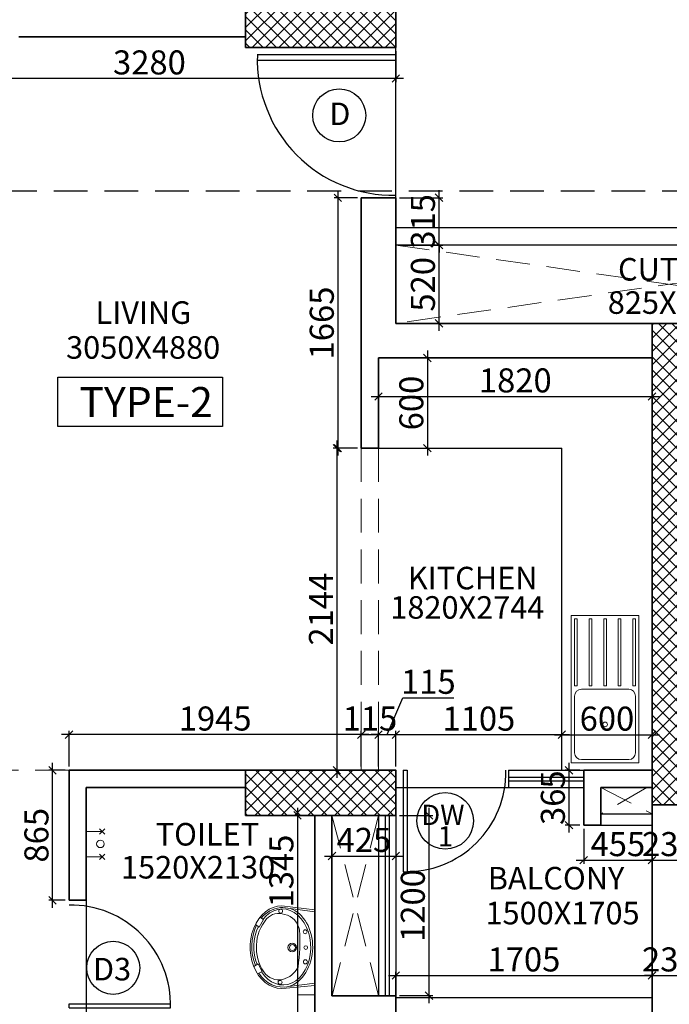
# Model space of a CAD drawing. Extents: x 2169506 to 2739449, y -733801 to -445873.
# Drawn here: x 2191864 to 2196188, y -559946 to -553394 of the extents above; entities that cross this region are included whole.
import ezdxf

# ---------------------------------------------------------------- set-up
doc = ezdxf.new("R2010")
doc.units = 0
doc.header["$LTSCALE"] = 450
doc.header["$MEASUREMENT"] = 0
doc.header["$PDMODE"] = 35
doc.linetypes.add('DASHED', pattern=[0.75, 0.5, -0.25])
doc.layers.get('0').update_dxf_attribs({"linetype": 'CONTINUOUS'})
doc.layers.get('DEFPOINTS').update_dxf_attribs({"linetype": 'CONTINUOUS'})
for name, color, linetype in [('BAL', 7, 'CONTINUOUS'), ('DOOR', 42, 'CONTINUOUS'), ('DW', 120, 'CONTINUOUS'), ('HATCH', 9, 'CONTINUOUS'), ('TEXT', 3, 'CONTINUOUS'), ('WIN', 140, 'CONTINUOUS')]:
    doc.layers.add(name, color=color, linetype=linetype)
for name, color, linetype, lineweight in [('COLUMN HATCH', 9, 'CONTINUOUS', 5), ('PRO', 91, 'DASHED', 15), ('S-COLUMN', 5, 'CONTINUOUS', 30), ('SAN', 7, 'CONTINUOUS', 15), ('sec .line', 31, 'CONTINUOUS', 30), ('WALL', 1, 'CONTINUOUS', 35), ('work dim', 7, 'CONTINUOUS', 18)]:
    doc.layers.add(name, color=color, linetype=linetype, lineweight=lineweight)
doc.styles.add('d', font='GOTHIC.TTF')
doc.styles.add('WORK', font='swissc.ttf')
doc.dimstyles.new('WORKING', dxfattribs={"dimscale": 0, "dimtxt": 160, "dimasz": 50, "dimexe": 25, "dimexo": 25, "dimgap": 25, "dimtad": 1, "dimtoh": 1, "dimdec": 0, "dimzin": 0, "dimdsep": 46, "dimtxsty": 'WORK', "dimblk1": 'OBLIQUE', "dimblk2": 'OBLIQUE', "dimsah": 1, "dimcen": 0.09, "dimdle": 50, "dimclrd": 256, "dimclre": 256, "dimclrt": 5, "dimadec": 0, "dimazin": 0, "dimtfac": 1, "dimtdec": 0, "dimtix": 1, "dimtmove": 1, "dimatfit": 0, "dimfxl": 50, "dimtolj": 1, "dimtzin": 0, "dimarcsym": 0})
pattern_1 = [(315, (-8013019.35, 780149.456), (44.1941738, 44.1941738), []), (45, (-8013019.35, 780149.456), (-44.1941738, 44.1941738), [])]

# ---------------------------------------------------------------- blocks, each defined once
blk = doc.blocks.new('WW')
for p, q in [((2189380.7, -4493108.6), (2189395.9, -4493132.9)), ((2189395.9, -4493132.9), (2189445.9, -4493103.2)), ((2189445.9, -4493103.2), (2189428.3, -4493078)), ((2189691.1, -4493095.7), (2189708, -4493067.4)), ((2189741, -4493122.4), (2189691.1, -4493095.7)), ((2189756.9, -4493092.7), (2189741, -4493122.4)), ((2189330.4, -4493473), (2189304.8, -4493254.7)), ((2189344.9, -4493473), (2189322.7, -4493309.9)), ((2189819.8, -4493473), (2189841.2, -4493301.6)), ((2189834.3, -4493473), (2189852.5, -4493282.1)), ((2189330.4, -4493473), (2189834.3, -4493473))]:
    blk.add_line(p, q)
for centre, radius in [((2189339.7, -4493246.3), 12.8), ((2189813.6, -4493243), 13.2), ((2189581.2, -4493323.4), 28.5), ((2189582.4, -4493324.6), 19.6), ((2189477.2, -4493409.6), 13.1), ((2189582.4, -4493413.1), 12.2), ((2189677.2, -4493410.8), 13.4)]:
    blk.add_circle(centre, radius)
for centre, radius, start, end in [((2189580, -4493378.3), 293.9, 56.03984, 129.98621), ((2189573.8, -4493385.9), 331.5, 67.49524, 115.03692), ((2189660.3, -4493262.8), 185, 347.91368, 60.30465), ((2189505, -4493264.7), 189.6, 128.85991, 173.91828), ((2189462.8, -4493233.6), 107.8, 131.70176, 201.29089), ((2189678.6, -4493233.1), 118.4, 346.69569, 56.34363), ((2189564.6, -4493253.8), 248.3, 177.88435, 193.06979), ((2189484.7, -4493247.6), 124.9, 191.62675, 261.29223), ((2189645.5, -4493224.6), 152.6, 295.77695, 346.43985), ((2189549.5, -4492298.4), 1075.9, 265.54152, 278.67972)]:
    blk.add_arc(centre, radius, start, end)
for centre, major_axis, ratio, start_param, end_param in [((2189579.8, -4493254.5), (-275, 0), 0.76889, 3.010802, 6.284322), ((2189578.1, -4493259.6), (-252.4, 0.2), 0.759126, 4.232555, 5.28086), ((2189578.1, -4493259.6), (-253, 5.1), 0.739881, -0.740236, 4.018158), ((2189581.4, -4493257.7), (-266.9, -6.5), 0.755608, 0.229948, 2.889964)]:
    blk.add_ellipse(centre, major_axis=major_axis, ratio=ratio, start_param=start_param, end_param=end_param)
blk = doc.blocks.new('A$C32A556BB')
at = {"layer": 'DOOR'}
for p, q in [((0, 30), (749.5, 30)), ((0, 0), (0, 30)), ((0, 0), (750, 0))]:
    blk.add_line(p, q, dxfattribs=at)
blk.add_arc((13.4, 22.9), 736.9, 358.2224, 91.043, dxfattribs=at)
blk = doc.blocks.new('A$C14420E7B')
at = {"layer": 'COLUMN HATCH'}
h = blk.add_hatch(dxfattribs=at)
h.set_pattern_fill('ANSI37', color=256, scale=500, angle=-90, style=0)
h.set_pattern_definition(pattern_1)
h.paths.add_polyline_path([(14603, 10335), (15603, 10335), (15603, 10635), (14603, 10635)])
h = blk.add_hatch(dxfattribs=at)
h.set_pattern_fill('ANSI37', color=256, scale=500, angle=-90, style=0)
h.set_pattern_definition(pattern_1)
h.paths.add_polyline_path([(17308, 8499), (17308, 5295), (17538, 5295), (17538, 8499)])
h = blk.add_hatch(dxfattribs=at)
h.set_pattern_fill('ANSI37', color=256, scale=500, angle=-90, style=0)
h.set_pattern_definition(pattern_1)
h.paths.add_polyline_path([(14603, 5225), (15603, 5225), (15603, 5525), (14603, 5525)])
at = {"layer": 'S-COLUMN', "color": 6, "linetype": 'Continuous', "lineweight": 35, "ltscale": 1000}
for points in [[(14603, 10635), (14603, 10335), (15603, 10335), (15603, 10635)], [(17308, 8499), (17538, 8499), (17538, 5295), (17308, 5295)], [(14603, 5525), (14603, 5225), (15603, 5225), (15603, 5525)]]:
    blk.add_lwpolyline(points, close=True, dxfattribs=at)
blk = doc.blocks.new('4A')
at = {"layer": 'SAN'}
for p, q in [((944801.2, -85772.1), (944801.2, -86862.1)), ((944801.2, -85772.1), (945301.2, -85772.1)), ((944826.2, -85797.1), (944826.2, -86292.1)), ((944826.2, -85797.1), (944846.2, -85797.1)), ((944846.2, -85797.1), (944846.2, -86292.1)), ((944933.7, -85797.1), (944933.7, -86292.1)), ((944953.7, -85797.1), (944933.7, -85797.1)), ((944953.7, -85797.1), (944953.7, -86292.1)), ((945041.2, -85797.1), (945041.2, -86292.1)), ((945041.2, -85797.1), (945061.2, -85797.1)), ((945061.2, -85797.1), (945061.2, -86292.1)), ((945148.7, -85797.1), (945148.7, -86292.1)), ((945148.7, -85797.1), (945168.7, -85797.1)), ((945168.7, -85797.1), (945168.7, -86292.1)), ((945256.2, -85797.1), (945256.2, -86292.1)), ((945256.2, -85797.1), (945276.2, -85797.1)), ((945276.2, -85797.1), (945276.2, -86292.1)), ((945301.2, -86862.1), (945301.2, -85772.1)), ((944846.2, -86292.1), (944826.2, -86292.1)), ((945226.2, -86317.1), (944876.2, -86317.1)), ((944933.7, -86292.1), (944953.7, -86292.1)), ((945061.2, -86292.1), (945041.2, -86292.1)), ((945168.7, -86292.1), (945148.7, -86292.1)), ((945276.2, -86292.1), (945256.2, -86292.1)), ((944826.2, -86367.1), (944826.2, -86787.1)), ((945276.2, -86367.1), (945276.2, -86787.1)), ((945226.2, -86837.1), (944876.2, -86837.1)), ((945301.2, -86862.1), (944801.2, -86862.1))]:
    blk.add_line(p, q, dxfattribs=at)
blk.add_circle((945051.2, -86577.1), 17.2, dxfattribs=at)
for centre, start, end in [((944876.2, -86367.1), 90, 180), ((945226.2, -86367.1), 0, 90), ((944876.2, -86787.1), 180, 270), ((945226.2, -86787.1), 270, 0)]:
    blk.add_arc(centre, 50, start, end, dxfattribs=at)
blk = doc.blocks.new('_Oblique')
at = {"color": 0, "linetype": 'ByBlock', "lineweight": -2}
blk.add_line((-0.5, -0.5), (0.5, 0.5), dxfattribs=at)
blk = doc.blocks.new('*D917')
at = {"layer": 'DEFPOINTS', "color": 0, "transparency": 16777216}
for p in [(2192083, -558388.7), (2192192.9, -558388.7), (2192192.9, -559253.7)]:
    blk.add_point(p, dxfattribs=at)
at = {"layer": 'work dim', "lineweight": -2, "transparency": 16777216}
for p, q in [((2192167.9, -558388.7), (2192058, -558388.7)), ((2192083, -559303.7), (2192083, -558338.7)), ((2192167.9, -559253.7), (2192058, -559253.7))]:
    blk.add_line(p, q, dxfattribs=at)
at = {"layer": 'work dim', "lineweight": -2, "transparency": 16777216, "xscale": 50, "yscale": 50, "zscale": 50}
for p, rotation in [((2192083, -558388.7), 90), ((2192083, -559253.7), 270)]:
    blk.add_blockref('_Oblique', p, dxfattribs=dict(at, rotation=rotation))
at = {"layer": 'work dim', "color": 5, "transparency": 16777216, "insert": (2191975.9, -558821.2), "char_height": 160, "attachment_point": 5, "rotation": 90, "style": 'WORK'}
blk.add_mtext('\\A1;865', dxfattribs=at)
blk = doc.blocks.new('*D918')
at = {"layer": 'DEFPOINTS', "color": 0, "transparency": 16777216}
for p in [(2193827.9, -558688.7), (2193712.9, -560033.7), (2193827.9, -560033.7)]:
    blk.add_point(p, dxfattribs=at)
at = {"layer": 'work dim', "lineweight": -2, "transparency": 16777216}
for p, q in [((2193712.9, -558638.7), (2193712.9, -560083.7)), ((2193802.9, -558688.7), (2193687.9, -558688.7)), ((2193802.9, -560033.7), (2193687.9, -560033.7))]:
    blk.add_line(p, q, dxfattribs=at)
at = {"layer": 'work dim', "lineweight": -2, "transparency": 16777216, "xscale": 50, "yscale": 50, "zscale": 50}
for p, rotation in [((2193712.9, -558688.7), 90), ((2193712.9, -560033.7), 270)]:
    blk.add_blockref('_Oblique', p, dxfattribs=dict(at, rotation=rotation))
at = {"layer": 'work dim', "color": 5, "transparency": 16777216, "insert": (2193605.8, -559059.3), "char_height": 160, "attachment_point": 5, "rotation": 90, "style": 'WORK'}
blk.add_mtext('\\A1;1345', dxfattribs=at)
blk = doc.blocks.new('*D919')
at = {"layer": 'DEFPOINTS', "color": 0, "transparency": 16777216}
for p in [(2193942.9, -558793.3), (2194367.9, -558793.3), (2194367.9, -558959.3)]:
    blk.add_point(p, dxfattribs=at)
at = {"layer": 'work dim', "lineweight": -2, "transparency": 16777216}
for p, q in [((2193942.9, -558818.3), (2193942.9, -558984.3)), ((2194367.9, -558818.3), (2194367.9, -558984.3)), ((2193892.9, -558959.3), (2194417.9, -558959.3))]:
    blk.add_line(p, q, dxfattribs=at)
at = {"layer": 'work dim', "lineweight": -2, "transparency": 16777216, "xscale": 50, "yscale": 50, "zscale": 50, "rotation": 180}
blk.add_blockref('_Oblique', (2193942.9, -558959.3), dxfattribs=at)
at = {"layer": 'work dim', "lineweight": -2, "transparency": 16777216, "xscale": 50, "yscale": 50, "zscale": 50}
blk.add_blockref('_Oblique', (2194367.9, -558959.3), dxfattribs=at)
at = {"layer": 'work dim', "color": 5, "transparency": 16777216, "insert": (2194155.4, -558852), "char_height": 160, "attachment_point": 5, "style": 'WORK'}
blk.add_mtext('\\A1;425', dxfattribs=at)
blk = doc.blocks.new('*D920')
at = {"layer": 'DEFPOINTS', "color": 0, "transparency": 16777216}
for p in [(2194367.9, -558688.7), (2194367.9, -559888.7), (2194588, -559888.7)]:
    blk.add_point(p, dxfattribs=at)
at = {"layer": 'work dim', "lineweight": -2, "transparency": 16777216}
for p, q in [((2194588, -558638.7), (2194588, -559938.7)), ((2194392.9, -558688.7), (2194613, -558688.7)), ((2194392.9, -559888.7), (2194613, -559888.7))]:
    blk.add_line(p, q, dxfattribs=at)
at = {"layer": 'work dim', "lineweight": -2, "transparency": 16777216, "xscale": 50, "yscale": 50, "zscale": 50}
for p, rotation in [((2194588, -558688.7), 90), ((2194588, -559888.7), 270)]:
    blk.add_blockref('_Oblique', p, dxfattribs=dict(at, rotation=rotation))
at = {"layer": 'work dim', "color": 5, "transparency": 16777216, "insert": (2194480.8, -559288.7), "char_height": 160, "attachment_point": 5, "rotation": 90, "style": 'WORK'}
blk.add_mtext('\\A1;1200', dxfattribs=at)
blk = doc.blocks.new('*D921')
at = {"layer": 'DEFPOINTS', "color": 0, "transparency": 16777216}
for p in [(2195618, -558753.7), (2196072.9, -558753.7), (2196072.9, -558987.3)]:
    blk.add_point(p, dxfattribs=at)
at = {"layer": 'work dim', "lineweight": -2, "transparency": 16777216}
for p, q in [((2195618, -558778.7), (2195618, -559012.3)), ((2196072.9, -558778.7), (2196072.9, -559012.3)), ((2195568, -558987.3), (2196122.9, -558987.3))]:
    blk.add_line(p, q, dxfattribs=at)
at = {"layer": 'work dim', "lineweight": -2, "transparency": 16777216, "xscale": 50, "yscale": 50, "zscale": 50, "rotation": 180}
blk.add_blockref('_Oblique', (2195618, -558987.3), dxfattribs=at)
at = {"layer": 'work dim', "lineweight": -2, "transparency": 16777216, "xscale": 50, "yscale": 50, "zscale": 50}
blk.add_blockref('_Oblique', (2196072.9, -558987.3), dxfattribs=at)
at = {"layer": 'work dim', "color": 5, "transparency": 16777216, "insert": (2195845.4, -558880.2), "char_height": 160, "attachment_point": 5, "style": 'WORK'}
blk.add_mtext('\\A1;455', dxfattribs=at)
blk = doc.blocks.new('*D922')
at = {"layer": 'DEFPOINTS', "color": 0, "transparency": 16777216}
for p in [(2195618, -558388.7), (2195520, -558753.7), (2195618, -558753.7)]:
    blk.add_point(p, dxfattribs=at)
at = {"layer": 'work dim', "lineweight": -2, "transparency": 16777216}
for p, q in [((2195593, -558388.7), (2195495, -558388.7)), ((2195520, -558338.7), (2195520, -558803.7)), ((2195593, -558753.7), (2195495, -558753.7))]:
    blk.add_line(p, q, dxfattribs=at)
at = {"layer": 'work dim', "lineweight": -2, "transparency": 16777216, "xscale": 50, "yscale": 50, "zscale": 50}
for p, rotation in [((2195520, -558388.7), 90), ((2195520, -558753.7), 270)]:
    blk.add_blockref('_Oblique', p, dxfattribs=dict(at, rotation=rotation))
at = {"layer": 'work dim', "color": 5, "transparency": 16777216, "insert": (2195412.9, -558571.2), "char_height": 160, "attachment_point": 5, "rotation": 90, "style": 'WORK'}
blk.add_mtext('\\A1;365', dxfattribs=at)
blk = doc.blocks.new('*D923')
at = {"layer": 'DEFPOINTS', "color": 0, "transparency": 16777216}
for p in [(2196072.9, -558778.7), (2196302.9, -558778.7), (2196302.9, -558987.3)]:
    blk.add_point(p, dxfattribs=at)
at = {"layer": 'work dim', "lineweight": -2, "transparency": 16777216}
for p, q in [((2196072.9, -558803.7), (2196072.9, -559012.3)), ((2196302.9, -558803.7), (2196302.9, -559012.3)), ((2196072.9, -558987.3), (2196022.9, -558987.3)), ((2196072.9, -558987.3), (2196302.9, -558987.3)), ((2196302.9, -558987.3), (2196352.9, -558987.3))]:
    blk.add_line(p, q, dxfattribs=at)
at = {"layer": 'work dim', "lineweight": -2, "transparency": 16777216, "xscale": 50, "yscale": 50, "zscale": 50}
blk.add_blockref('_Oblique', (2196072.9, -558987.3), dxfattribs=at)
at = {"layer": 'work dim', "lineweight": -2, "transparency": 16777216, "xscale": 50, "yscale": 50, "zscale": 50, "rotation": 180}
blk.add_blockref('_Oblique', (2196302.9, -558987.3), dxfattribs=at)
at = {"layer": 'work dim', "color": 5, "transparency": 16777216, "insert": (2196187.9, -558880), "char_height": 160, "attachment_point": 5, "style": 'WORK'}
blk.add_mtext('\\A1;230', dxfattribs=at)
blk = doc.blocks.new('*D924')
at = {"layer": 'DEFPOINTS', "color": 0, "transparency": 16777216}
for p in [(2194252.9, -555644.7), (2194252.9, -556244.7), (2194578, -556244.7)]:
    blk.add_point(p, dxfattribs=at)
at = {"layer": 'work dim', "lineweight": -2, "transparency": 16777216}
for p, q in [((2194277.9, -555644.7), (2194603, -555644.7)), ((2194578, -555594.7), (2194578, -556294.7)), ((2194277.9, -556244.7), (2194603, -556244.7))]:
    blk.add_line(p, q, dxfattribs=at)
at = {"layer": 'work dim', "lineweight": -2, "transparency": 16777216, "xscale": 50, "yscale": 50, "zscale": 50}
for p, rotation in [((2194578, -555644.7), 90), ((2194578, -556244.7), 270)]:
    blk.add_blockref('_Oblique', p, dxfattribs=dict(at, rotation=rotation))
at = {"layer": 'work dim', "color": 5, "transparency": 16777216, "insert": (2194470.9, -555944.7), "char_height": 160, "attachment_point": 5, "rotation": 90, "style": 'WORK'}
blk.add_mtext('\\A1;600', dxfattribs=at)
blk = doc.blocks.new('*D925')
at = {"layer": 'DEFPOINTS', "color": 0, "transparency": 16777216}
for p in [(2196072.9, -558152.3), (2195472.9, -558231.3), (2196072.9, -558231.3)]:
    blk.add_point(p, dxfattribs=at)
at = {"layer": 'work dim', "lineweight": -2, "transparency": 16777216}
for p, q in [((2195472.9, -558206.3), (2195472.9, -558127.3)), ((2196072.9, -558206.3), (2196072.9, -558127.3)), ((2195422.9, -558152.3), (2196122.9, -558152.3))]:
    blk.add_line(p, q, dxfattribs=at)
at = {"layer": 'work dim', "lineweight": -2, "transparency": 16777216, "xscale": 50, "yscale": 50, "zscale": 50, "rotation": 180}
blk.add_blockref('_Oblique', (2195472.9, -558152.3), dxfattribs=at)
at = {"layer": 'work dim', "lineweight": -2, "transparency": 16777216, "xscale": 50, "yscale": 50, "zscale": 50}
blk.add_blockref('_Oblique', (2196072.9, -558152.3), dxfattribs=at)
at = {"layer": 'work dim', "color": 5, "transparency": 16777216, "insert": (2195772.9, -558045.1), "char_height": 160, "attachment_point": 5, "style": 'WORK'}
blk.add_mtext('\\A1;600', dxfattribs=at)
blk = doc.blocks.new('*D2534')
at = {"layer": 'DEFPOINTS', "color": 0, "transparency": 16777216}
for p in [(2194137.9, -554579.7), (2193982, -556244.7), (2194137.9, -556244.7)]:
    blk.add_point(p, dxfattribs=at)
at = {"layer": 'work dim', "lineweight": -2, "transparency": 16777216}
for p, q in [((2193982, -554529.7), (2193982, -556294.7)), ((2194112.9, -554579.7), (2193957, -554579.7)), ((2194112.9, -556244.7), (2193957, -556244.7))]:
    blk.add_line(p, q, dxfattribs=at)
at = {"layer": 'work dim', "lineweight": -2, "transparency": 16777216, "xscale": 50, "yscale": 50, "zscale": 50}
for p, rotation in [((2193982, -554579.7), 90), ((2193982, -556244.7), 270)]:
    blk.add_blockref('_Oblique', p, dxfattribs=dict(at, rotation=rotation))
at = {"layer": 'work dim', "color": 5, "transparency": 16777216, "insert": (2193874.9, -555412.2), "char_height": 160, "attachment_point": 5, "rotation": 90, "style": 'WORK'}
blk.add_mtext('\\A1;1665', dxfattribs=at)
blk = doc.blocks.new('*D889')
at = {"layer": 'DEFPOINTS', "color": 0, "transparency": 16777216}
for p in [(2194367.9, -554894.7), (2194655.2, -554894.7), (2194367.9, -555414.7)]:
    blk.add_point(p, dxfattribs=at)
at = {"layer": 'work dim', "lineweight": -2, "transparency": 16777216}
for p, q in [((2194655.2, -555464.7), (2194655.2, -554844.7)), ((2194392.9, -554894.7), (2194680.2, -554894.7)), ((2194392.9, -555414.7), (2194680.2, -555414.7))]:
    blk.add_line(p, q, dxfattribs=at)
at = {"layer": 'work dim', "lineweight": -2, "transparency": 16777216, "xscale": 50, "yscale": 50, "zscale": 50}
for p, rotation in [((2194655.2, -554894.7), 90), ((2194655.2, -555414.7), 270)]:
    blk.add_blockref('_Oblique', p, dxfattribs=dict(at, rotation=rotation))
at = {"layer": 'work dim', "color": 5, "transparency": 16777216, "insert": (2194548, -555154.7), "char_height": 160, "attachment_point": 5, "rotation": 90, "style": 'WORK'}
blk.add_mtext('\\A1;520', dxfattribs=at)
blk = doc.blocks.new('*D2535')
at = {"layer": 'DEFPOINTS', "color": 0, "transparency": 16777216}
for p in [(2194367.9, -554578.7), (2194655.2, -554578.7), (2194367.9, -554893.7)]:
    blk.add_point(p, dxfattribs=at)
at = {"layer": 'work dim', "lineweight": -2, "transparency": 16777216}
for p, q in [((2194655.2, -554578.7), (2194655.2, -554528.7)), ((2194392.9, -554578.7), (2194680.2, -554578.7)), ((2194655.2, -554893.7), (2194655.2, -554578.7)), ((2194392.9, -554893.7), (2194680.2, -554893.7)), ((2194655.2, -554893.7), (2194655.2, -554943.7))]:
    blk.add_line(p, q, dxfattribs=at)
at = {"layer": 'work dim', "lineweight": -2, "transparency": 16777216, "xscale": 50, "yscale": 50, "zscale": 50}
for p, rotation in [((2194655.2, -554578.7), 270), ((2194655.2, -554893.7), 90)]:
    blk.add_blockref('_Oblique', p, dxfattribs=dict(at, rotation=rotation))
at = {"layer": 'work dim', "color": 5, "transparency": 16777216, "insert": (2194548.1, -554736.2), "char_height": 160, "attachment_point": 5, "rotation": 90, "style": 'WORK'}
blk.add_mtext('\\A1;315', dxfattribs=at)
blk = doc.blocks.new('*D891')
at = {"layer": 'DEFPOINTS', "color": 0, "transparency": 16777216}
for p in [(2191087.9, -553578.7), (2194367.9, -553578.7), (2191087.9, -553785.2)]:
    blk.add_point(p, dxfattribs=at)
at = {"layer": 'work dim', "lineweight": -2, "transparency": 16777216}
for p, q in [((2191087.9, -553603.7), (2191087.9, -553810.2)), ((2194367.9, -553603.7), (2194367.9, -553810.2)), ((2194417.9, -553785.2), (2191037.9, -553785.2))]:
    blk.add_line(p, q, dxfattribs=at)
at = {"layer": 'work dim', "lineweight": -2, "transparency": 16777216, "xscale": 50, "yscale": 50, "zscale": 50, "rotation": 180}
blk.add_blockref('_Oblique', (2191087.9, -553785.2), dxfattribs=at)
at = {"layer": 'work dim', "lineweight": -2, "transparency": 16777216, "xscale": 50, "yscale": 50, "zscale": 50}
blk.add_blockref('_Oblique', (2194367.9, -553785.2), dxfattribs=at)
at = {"layer": 'work dim', "color": 5, "transparency": 16777216, "insert": (2192727.9, -553678), "char_height": 160, "attachment_point": 5, "style": 'WORK'}
blk.add_mtext('\\A1;3280', dxfattribs=at)
blk = doc.blocks.new('*D912')
at = {"layer": 'DEFPOINTS', "color": 0, "transparency": 16777216}
for p in [(2196072.9, -559754.8), (2194367.9, -560003.7), (2196072.9, -560003.7)]:
    blk.add_point(p, dxfattribs=at)
at = {"layer": 'work dim', "lineweight": -2, "transparency": 16777216}
for p, q in [((2194317.9, -559754.8), (2196122.9, -559754.8)), ((2194367.9, -559978.7), (2194367.9, -559729.8)), ((2196072.9, -559978.7), (2196072.9, -559729.8))]:
    blk.add_line(p, q, dxfattribs=at)
at = {"layer": 'work dim', "lineweight": -2, "transparency": 16777216, "xscale": 50, "yscale": 50, "zscale": 50, "rotation": 180}
blk.add_blockref('_Oblique', (2194367.9, -559754.8), dxfattribs=at)
at = {"layer": 'work dim', "lineweight": -2, "transparency": 16777216, "xscale": 50, "yscale": 50, "zscale": 50}
blk.add_blockref('_Oblique', (2196072.9, -559754.8), dxfattribs=at)
at = {"layer": 'work dim', "color": 5, "transparency": 16777216, "insert": (2195220.4, -559647.6), "char_height": 160, "attachment_point": 5, "style": 'WORK'}
blk.add_mtext('\\A1;1705', dxfattribs=at)
blk = doc.blocks.new('*D823')
at = {"layer": 'DEFPOINTS', "color": 0, "transparency": 16777216}
for p in [(2196302.9, -559754.8), (2196072.9, -559903.7), (2196302.9, -559903.7)]:
    blk.add_point(p, dxfattribs=at)
at = {"layer": 'work dim', "lineweight": -2, "transparency": 16777216}
for p, q in [((2196072.9, -559754.8), (2196022.9, -559754.8)), ((2196072.9, -559878.7), (2196072.9, -559729.8)), ((2196072.9, -559754.8), (2196302.9, -559754.8)), ((2196302.9, -559878.7), (2196302.9, -559729.8)), ((2196302.9, -559754.8), (2196352.9, -559754.8))]:
    blk.add_line(p, q, dxfattribs=at)
at = {"layer": 'work dim', "lineweight": -2, "transparency": 16777216, "xscale": 50, "yscale": 50, "zscale": 50}
blk.add_blockref('_Oblique', (2196072.9, -559754.8), dxfattribs=at)
at = {"layer": 'work dim', "lineweight": -2, "transparency": 16777216, "xscale": 50, "yscale": 50, "zscale": 50, "rotation": 180}
blk.add_blockref('_Oblique', (2196302.9, -559754.8), dxfattribs=at)
at = {"layer": 'work dim', "color": 5, "transparency": 16777216, "insert": (2196187.9, -559647.5), "char_height": 160, "attachment_point": 5, "style": 'WORK'}
blk.add_mtext('\\A1;230', dxfattribs=at)
blk = doc.blocks.new('*D1871')
at = {"layer": 'DEFPOINTS', "color": 0, "transparency": 16777216}
for p in [(2194367.9, -558152.3), (2194367.9, -558152.3), (2195472.9, -558231.3)]:
    blk.add_point(p, dxfattribs=at)
at = {"layer": 'work dim', "lineweight": -2, "transparency": 16777216}
for p, q in [((2195472.9, -558206.3), (2195472.9, -558127.3)), ((2195522.9, -558152.3), (2194317.9, -558152.3))]:
    blk.add_line(p, q, dxfattribs=at)
at = {"layer": 'work dim', "lineweight": -2, "transparency": 16777216, "xscale": 50, "yscale": 50, "zscale": 50, "rotation": 180}
blk.add_blockref('_Oblique', (2194367.9, -558152.3), dxfattribs=at)
at = {"layer": 'work dim', "lineweight": -2, "transparency": 16777216, "xscale": 50, "yscale": 50, "zscale": 50}
blk.add_blockref('_Oblique', (2195472.9, -558152.3), dxfattribs=at)
at = {"layer": 'work dim', "color": 5, "transparency": 16777216, "insert": (2194920.4, -558045.1), "char_height": 160, "attachment_point": 5, "style": 'WORK'}
blk.add_mtext('\\A1;1105', dxfattribs=at)
blk = doc.blocks.new('*D1872')
at = {"layer": 'DEFPOINTS', "color": 0, "transparency": 16777216}
for p in [(2192192.9, -558151.4), (2192192.9, -558388.7), (2194137.9, -558388.7)]:
    blk.add_point(p, dxfattribs=at)
at = {"layer": 'work dim', "lineweight": -2, "transparency": 16777216}
for p, q in [((2192192.9, -558363.7), (2192192.9, -558126.4)), ((2194137.9, -558363.7), (2194137.9, -558126.4)), ((2194187.9, -558151.4), (2192142.9, -558151.4))]:
    blk.add_line(p, q, dxfattribs=at)
at = {"layer": 'work dim', "lineweight": -2, "transparency": 16777216, "xscale": 50, "yscale": 50, "zscale": 50, "rotation": 180}
blk.add_blockref('_Oblique', (2192192.9, -558151.4), dxfattribs=at)
at = {"layer": 'work dim', "lineweight": -2, "transparency": 16777216, "xscale": 50, "yscale": 50, "zscale": 50}
blk.add_blockref('_Oblique', (2194137.9, -558151.4), dxfattribs=at)
at = {"layer": 'work dim', "color": 5, "transparency": 16777216, "insert": (2193165.4, -558044.3), "char_height": 160, "attachment_point": 5, "style": 'WORK'}
blk.add_mtext('\\A1;1945', dxfattribs=at)
blk = doc.blocks.new('*D1873')
at = {"layer": 'DEFPOINTS', "color": 0, "transparency": 16777216}
for p in [(2194252.9, -558151.4), (2194137.9, -558388.7), (2194252.9, -558388.7)]:
    blk.add_point(p, dxfattribs=at)
at = {"layer": 'work dim', "lineweight": -2, "transparency": 16777216}
for p, q in [((2194137.9, -558363.7), (2194137.9, -558126.4)), ((2194252.9, -558363.7), (2194252.9, -558126.4)), ((2194137.9, -558151.4), (2194087.9, -558151.4)), ((2194137.9, -558151.4), (2194252.9, -558151.4)), ((2194252.9, -558151.4), (2194302.9, -558151.4))]:
    blk.add_line(p, q, dxfattribs=at)
at = {"layer": 'work dim', "lineweight": -2, "transparency": 16777216, "xscale": 50, "yscale": 50, "zscale": 50}
blk.add_blockref('_Oblique', (2194137.9, -558151.4), dxfattribs=at)
at = {"layer": 'work dim', "lineweight": -2, "transparency": 16777216, "xscale": 50, "yscale": 50, "zscale": 50, "rotation": 180}
blk.add_blockref('_Oblique', (2194252.9, -558151.4), dxfattribs=at)
at = {"layer": 'work dim', "color": 5, "transparency": 16777216, "insert": (2194195.4, -558044.3), "char_height": 160, "attachment_point": 5, "style": 'WORK'}
blk.add_mtext('\\A1;115', dxfattribs=at)
blk = doc.blocks.new('*D1874')
at = {"layer": 'DEFPOINTS', "color": 0, "transparency": 16777216}
for p in [(2194367.9, -558151.4), (2194252.9, -558388.7), (2194367.9, -558388.7)]:
    blk.add_point(p, dxfattribs=at)
at = {"layer": 'work dim', "lineweight": -2, "transparency": 16777216}
for p, q in [((2194310.4, -558151.4), (2194413.9, -557907)), ((2194413.9, -557907), (2194754.5, -557907)), ((2194252.9, -558363.7), (2194252.9, -558126.4)), ((2194367.9, -558363.7), (2194367.9, -558126.4)), ((2194252.9, -558151.4), (2194202.9, -558151.4)), ((2194252.9, -558151.4), (2194367.9, -558151.4)), ((2194252.9, -558151.4), (2194367.9, -558151.4)), ((2194367.9, -558151.4), (2194417.9, -558151.4))]:
    blk.add_line(p, q, dxfattribs=at)
at = {"layer": 'work dim', "lineweight": -2, "transparency": 16777216, "xscale": 50, "yscale": 50, "zscale": 50}
blk.add_blockref('_Oblique', (2194252.9, -558151.4), dxfattribs=at)
at = {"layer": 'work dim', "lineweight": -2, "transparency": 16777216, "xscale": 50, "yscale": 50, "zscale": 50, "rotation": 180}
blk.add_blockref('_Oblique', (2194367.9, -558151.4), dxfattribs=at)
at = {"layer": 'work dim', "color": 5, "transparency": 16777216, "insert": (2194584.2, -557799.9), "char_height": 160, "attachment_point": 5, "style": 'WORK'}
blk.add_mtext('\\A1;115', dxfattribs=at)
blk = doc.blocks.new('*D886')
at = {"layer": 'DEFPOINTS', "color": 0, "transparency": 16777216}
for p in [(2194252.9, -555644.7), (2196072.9, -555644.7), (2196072.9, -555901.5)]:
    blk.add_point(p, dxfattribs=at)
at = {"layer": 'work dim', "lineweight": -2, "transparency": 16777216}
for p, q in [((2194252.9, -555669.7), (2194252.9, -555926.5)), ((2196072.9, -555669.7), (2196072.9, -555926.5)), ((2194202.9, -555901.5), (2196122.9, -555901.5))]:
    blk.add_line(p, q, dxfattribs=at)
at = {"layer": 'work dim', "lineweight": -2, "transparency": 16777216, "xscale": 50, "yscale": 50, "zscale": 50, "rotation": 180}
blk.add_blockref('_Oblique', (2194252.9, -555901.5), dxfattribs=at)
at = {"layer": 'work dim', "lineweight": -2, "transparency": 16777216, "xscale": 50, "yscale": 50, "zscale": 50}
blk.add_blockref('_Oblique', (2196072.9, -555901.5), dxfattribs=at)
at = {"layer": 'work dim', "color": 5, "transparency": 16777216, "insert": (2195162.9, -555794.2), "char_height": 160, "attachment_point": 5, "style": 'WORK'}
blk.add_mtext('\\A1;1820', dxfattribs=at)
blk = doc.blocks.new('*D1875')
at = {"layer": 'DEFPOINTS', "color": 0, "transparency": 16777216}
for p in [(2194137.9, -556244.7), (2193975, -558388.7), (2194137.9, -558388.7)]:
    blk.add_point(p, dxfattribs=at)
at = {"layer": 'work dim', "lineweight": -2, "transparency": 16777216}
for p, q in [((2193975, -556194.7), (2193975, -558438.7)), ((2194112.9, -556244.7), (2193950, -556244.7)), ((2194112.9, -558388.7), (2193950, -558388.7))]:
    blk.add_line(p, q, dxfattribs=at)
at = {"layer": 'work dim', "lineweight": -2, "transparency": 16777216, "xscale": 50, "yscale": 50, "zscale": 50}
for p, rotation in [((2193975, -556244.7), 90), ((2193975, -558388.7), 270)]:
    blk.add_blockref('_Oblique', p, dxfattribs=dict(at, rotation=rotation))
at = {"layer": 'work dim', "color": 5, "transparency": 16777216, "insert": (2193869.4, -557316.7), "char_height": 160, "attachment_point": 5, "rotation": 90, "style": 'WORK'}
blk.add_mtext('\\A1;2144', dxfattribs=at)

msp = doc.modelspace()

# ---------------------------------------------------------------- linework, layer by layer
at = {"layer": 'BAL'}
for p, q in [((2194367.92, -554578.71), (2194367.92, -553578.71)), ((2198007.92, -554778.71), (2194367.92, -554778.71)), ((2198007.92, -554893.71), (2194367.92, -554893.71)), ((2194252.92, -556244.71), (2195472.92, -556244.71)), ((2195472.92, -558388.71), (2195472.92, -556244.71)), ((2194252.92, -558688.71), (2194252.92, -559888.71)), ((2194297.92, -558688.71), (2194297.92, -559888.71)), ((2194322.92, -558688.71), (2194322.92, -559888.71)), ((2194367.92, -558688.71), (2194367.92, -559888.71)), ((2196072.92, -559903.71), (2194367.92, -559903.71))]:
    msp.add_line(p, q, dxfattribs=at)
msp.add_lwpolyline([(2193213.77, -556101.72), (2192117.43, -556101.72), (2192117.43, -555773.19), (2193213.77, -555773.19)], close=True, dxfattribs=at)
at = {"layer": 'DOOR'}
for p, q in [((2195732.97, -558678.71), (2196072.92, -558678.71)), ((2195732.97, -558753.71), (2196072.92, -558753.71)), ((2192307.92, -559253.71), (2192307.92, -560003.71))]:
    msp.add_line(p, q, dxfattribs=at)
at = {"layer": 'DW'}
for centre, radius in [((2193991, -554030.49), 176.37), ((2194696.27, -558725.24), 188.63), ((2192487, -559703.49), 176.37)]:
    msp.add_circle(centre, radius, dxfattribs=at)
at = {"layer": 'PRO'}
for p, q in [((2194367.92, -554893.71), (2198007.92, -555414.71)), ((2198007.92, -554893.71), (2194367.92, -555414.71)), ((2194137.92, -556244.71), (2194137.92, -558388.71)), ((2194252.92, -556244.71), (2194252.92, -558388.71)), ((2192192.92, -558388.71), (2191087.92, -558388.71)), ((2195732.97, -558503.71), (2196072.92, -558678.71)), ((2196037.92, -558503.71), (2195732.97, -558678.71)), ((2193942.92, -558688.71), (2194252.92, -559888.71)), ((2194252.92, -558688.71), (2193942.92, -559888.71))]:
    msp.add_line(p, q, dxfattribs=at)
at = {"layer": 'SAN'}
for p, q in [((2192307.92, -558796.43), (2192412.93, -558796.43)), ((2192430.61, -558814.1), (2192395.26, -558778.75)), ((2192430.61, -558778.75), (2192395.26, -558814.1)), ((2192307.92, -558965.43), (2192412.93, -558965.43)), ((2192430.61, -558983.1), (2192395.26, -558947.75)), ((2192430.61, -558947.75), (2192395.26, -558983.1)), ((2193712.92, -559883.71), (2193827.92, -559883.71)), ((2193712.92, -559883.71), (2193712.92, -560633.71))]:
    msp.add_line(p, q, dxfattribs=at)
msp.add_circle((2192401.49, -558878.71), 25, dxfattribs=at)
at = {"layer": 'sec .line', "linetype": 'DASHED'}
msp.add_lwpolyline([(2204055.29, -552882.23), (2204222.16, -552513.85), (2204389.03, -552882.23), (2197378.28, -552882.23), (2197378.28, -554535.92), (2187766.39, -554535.92), (2187933.26, -554167.54), (2188100.13, -554535.92)], dxfattribs=at)
at = {"layer": 'WALL'}
for p, q in [((2191857.92, -553508.71), (2193367.92, -553508.71)), ((2194137.92, -556244.71), (2194137.92, -554578.71)), ((2194367.92, -554578.71), (2194137.92, -554578.71)), ((2194367.92, -555414.71), (2194367.92, -554578.71)), ((2196072.92, -555414.71), (2194367.92, -555414.71)), ((2194252.92, -556244.71), (2194252.92, -555644.71)), ((2194252.92, -555644.71), (2196072.92, -555644.71)), ((2194137.92, -556244.71), (2194252.92, -556244.71)), ((2196072.92, -557618.71), (2196072.92, -556414.71)), ((2192192.92, -559253.71), (2192192.92, -558388.71)), ((2192192.92, -558388.71), (2193367.92, -558388.71)), ((2195617.97, -558388.71), (2196072.92, -558388.71)), ((2195617.97, -558388.71), (2195617.97, -558503.71)), ((2195617.97, -558388.71), (2196072.92, -558388.71)), ((2195617.97, -558388.71), (2195617.97, -558753.71)), ((2192307.92, -559253.71), (2192307.92, -558503.71)), ((2192307.92, -558503.71), (2193367.92, -558503.71)), ((2195732.97, -558503.71), (2196072.92, -558503.71)), ((2195732.97, -558753.71), (2195732.97, -558503.71)), ((2196072.92, -560003.71), (2196072.92, -558618.71)), ((2193827.92, -560033.71), (2193827.92, -558688.71)), ((2193942.92, -559888.71), (2193942.92, -558688.71)), ((2195617.97, -558753.71), (2195732.97, -558753.71)), ((2192192.92, -559253.71), (2192307.92, -559253.71)), ((2194367.92, -559888.71), (2193942.92, -559888.71)), ((2194367.92, -559888.71), (2194367.92, -560003.71))]:
    msp.add_line(p, q, dxfattribs=at)
at = {"layer": 'WIN'}
for p, q in [((2195117.92, -558388.71), (2195617.97, -558388.71)), ((2195117.92, -558388.71), (2195117.92, -558503.71)), ((2195117.92, -558433.71), (2195617.97, -558433.71)), ((2195117.92, -558458.71), (2195617.97, -558458.71)), ((2194367.92, -558503.71), (2195617.97, -558503.71))]:
    msp.add_line(p, q, dxfattribs=at)

# ---------------------------------------------------------------- block references
at = {"layer": 'HATCH'}
for p, xscale, yscale, zscale, rotation in [((2194367.92, -553628.25), 1.229214483639225, 1.229214483057149, 1.229214483180314, 180), ((2194417.08, -558388.71), 0.8999999999068677, 0.8999999999068677, 0.9, 270)]:
    msp.add_blockref('A$C32A556BB', p, dxfattribs=dict(at, xscale=xscale, yscale=yscale, zscale=zscale, rotation=rotation))
at = {"layer": 'HATCH', "xscale": 0.8999999999941792, "yscale": 0.9000000000014552, "zscale": 0.9}
msp.add_blockref('A$C32A556BB', (2192192.92, -559969.54), dxfattribs=at)
at = {"layer": 'SAN', "xscale": -0.900000000372529, "yscale": 0.900000000372529, "zscale": 0.9000000000016763}
msp.add_blockref('4A', (3046306.34, -480164.09), dxfattribs=at)
at = {"layer": 'SAN', "xscale": -1, "rotation": 90}
msp.add_blockref('WW', (-2299645.11, 1630013.64), dxfattribs=at)
at = {"layer": 'TEXT'}
msp.add_blockref('A$C14420E7B', (2178764.92, -563913.71), dxfattribs=at)

# ---------------------------------------------------------------- texts
at = {"layer": 'DW', "style": 'd'}
for s, height, p in [('D', 150, (2193924.75, -554095.19)), ('DW', 135, (2194536.41, -558753.18)), ('1', 135, (2194646.78, -558895.91)), ('D3', 150, (2192351.75, -559787.19))]:
    msp.add_text(s, height=height, dxfattribs=at).set_placement(p)
at = {"layer": 'TEXT', "style": 'd'}
for s, height, p in [('CUTOUT', 150, (2195846.67, -555130.04)), ('825X3640', 150, (2195778.55, -555351.21)), ('LIVING', 150, (2192369.32, -555417.76)), ('3050X4880', 150, (2192173.18, -555649.95)), ('TYPE-2', 200, (2192262.04, -556038.48)), ('KITCHEN', 150, (2194447.86, -557184.61)), ('1820X2744', 150, (2194330.99, -557380.13)), ('TOILET', 150, (2192769.64, -558889.77)), ('1520X2130', 150, (2192538.8, -559109.04)), ('BALCONY', 150, (2194979.45, -559181.91)), ('1500X1705', 150, (2194964.36, -559414.1))]:
    msp.add_text(s, height=height, dxfattribs=at).set_placement(p)

# ---------------------------------------------------------------- dimensions: what is measured, and where the dimension line sits
at = {"layer": 'work dim'}
for base, p1, p2, picture, middle in [((2191087.92, -553785.24), (2194367.92, -553578.71), (2191087.92, -553578.71), '*D891', (2192727.92, -553678)), ((2196072.92, -555901.46), (2194252.92, -555644.71), (2196072.92, -555644.71), '*D886', (2195162.92, -555794.23)), ((2194367.92, -558152.26), (2195472.92, -558231.26), (2194367.92, -558152.26), '*D1871', (2194920.42, -558045.13)), ((2196072.92, -558152.26), (2195472.92, -558231.26), (2196072.92, -558231.26), '*D925', (2195772.92, -558045.13)), ((2194367.92, -558959.26), (2193942.92, -558793.26), (2194367.92, -558793.26), '*D919', (2194155.42, -558852.02)), ((2196072.92, -558987.26), (2195617.97, -558753.71), (2196072.92, -558753.71), '*D921', (2195845.45, -558880.23)), ((2196302.92, -558987.26), (2196072.92, -558778.71), (2196302.92, -558778.71), '*D923', (2196187.92, -558880.02)), ((2196072.92, -559754.78), (2194367.92, -560003.71), (2196072.92, -560003.71), '*D912', (2195220.42, -559647.65)), ((2196302.92, -559754.78), (2196072.92, -559903.71), (2196302.92, -559903.71), '*D823', (2196187.92, -559647.54))]:
    dim = msp.add_linear_dim(base=base, p1=p1, p2=p2, dimstyle='WORKING', override={"dimscale": 1}, dxfattribs=at)
    dim.commit()
    dim.dimension.update_dxf_attribs({"geometry": picture, "text_midpoint": middle})
for base, p1, p2, angle, picture, middle in [((2193982, -556244.71), (2194137.92, -554579.71), (2194137.92, -556244.71), 90, '*D2534', (2193874.87, -555412.21)), ((2194655.2, -554578.71), (2194367.92, -554893.71), (2194367.92, -554578.71), 90, '*D2535', (2194548.07, -554736.21)), ((2194655.2, -554894.71), (2194367.92, -555414.71), (2194367.92, -554894.71), 90, '*D889', (2194547.97, -555154.71)), ((2194578, -556244.71), (2194252.92, -555644.71), (2194252.92, -556244.71), 90, '*D924', (2194470.87, -555944.71)), ((2192192.92, -558151.4), (2194137.92, -558388.71), (2192192.92, -558388.71), 180, '*D1872', (2193165.42, -558044.27)), ((2194252.92, -558151.4), (2194137.92, -558388.71), (2194252.92, -558388.71), 180, '*D1873', (2194195.42, -558044.27)), ((2192083, -558388.71), (2192192.92, -559253.71), (2192192.92, -558388.71), 90, '*D917', (2191975.87, -558821.21)), ((2195520, -558753.71), (2195617.97, -558388.71), (2195617.97, -558753.71), 90, '*D922', (2195412.87, -558571.21)), ((2194588, -559888.71), (2194367.92, -558688.71), (2194367.92, -559888.71), 90, '*D920', (2194480.77, -559288.71))]:
    dim = msp.add_linear_dim(base=base, p1=p1, p2=p2, angle=angle, dimstyle='WORKING', override={"dimscale": 1}, dxfattribs=at)
    dim.commit()
    dim.dimension.update_dxf_attribs({"geometry": picture, "text_midpoint": middle})
dim = msp.add_aligned_dim(p1=(2194137.92, -556244.71), p2=(2194137.92, -558388.71), distance=-162.88, dimstyle='WORKING', override={"dimscale": 1}, dxfattribs=at)
dim.commit()
dim.dimension.update_dxf_attribs({"geometry": '*D1875', "text_midpoint": (2193869.42, -557316.71)})
for base, p1, p2, angle, picture, middle, dimtype in [((2194367.92, -558151.4), (2194252.92, -558388.71), (2194367.92, -558388.71), 180, '*D1874', (2194438.86, -557907.04), 160), ((2193712.92, -560033.71), (2193827.92, -558688.71), (2193827.92, -560033.71), 90, '*D918', (2193712.92, -559059.26), 128)]:
    dim = msp.add_linear_dim(base=base, p1=p1, p2=p2, angle=angle, dimstyle='WORKING', override={"dimscale": 1}, dxfattribs=at)
    dim.commit()
    dim.dimension.update_dxf_attribs({"geometry": picture, "text_midpoint": middle, "dimtype": dimtype})

doc.saveas('drawing.dxf')
